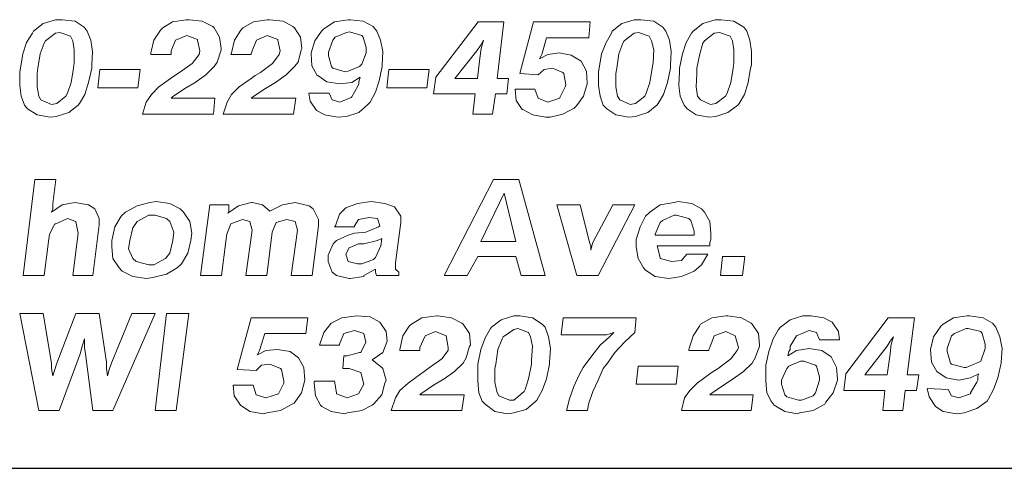
# Model space of a CAD drawing. Units: inches. Extents: x 3.8 to 14.3, y 7.8 to 15.8.
# Drawn here: x 9 to 9.9, y 7.8 to 8.3 of the extents above; entities that cross this region are included whole.
import ezdxf

# ---------------------------------------------------------------- set-up
doc = ezdxf.new("R2010")
doc.units = ezdxf.units.IN
doc.header["$MEASUREMENT"] = 0
doc.layers.add('Title Block', color=7, linetype='Continuous')

msp = doc.modelspace()

# ---------------------------------------------------------------- linework, layer by layer
at = {"color": 7, "lineweight": 0}
for p, q in [((9.05774, 8.26013), (9.04646, 8.2566)), ((9.06408, 8.26013), (9.05774, 8.26013)), ((9.07607, 8.25872), (9.06408, 8.26013)), ((9.08453, 8.25308), (9.07607, 8.25872)), ((9.167, 8.25801), (9.15784, 8.25238)), ((9.17969, 8.26013), (9.167, 8.25801)), ((9.18251, 8.26013), (9.17969, 8.26013)), ((9.19449, 8.25872), (9.18251, 8.26013)), ((9.20436, 8.25379), (9.19449, 8.25872)), ((9.24242, 8.25801), (9.23255, 8.25238)), ((9.25511, 8.26013), (9.24242, 8.25801)), ((9.25723, 8.26013), (9.25511, 8.26013)), ((9.26991, 8.25872), (9.25723, 8.26013)), ((9.27908, 8.25379), (9.26991, 8.25872)), ((9.31785, 8.25801), (9.30798, 8.25167)), ((9.33053, 8.26013), (9.31785, 8.25801)), ((9.33265, 8.26013), (9.33053, 8.26013)), ((9.34463, 8.25872), (9.33265, 8.26013)), ((9.3538, 8.25379), (9.34463, 8.25872)), ((9.45178, 8.25801), (9.4123, 8.20656)), ((9.47574, 8.25801), (9.45178, 8.25801)), ((9.4694, 8.20515), (9.47574, 8.25801)), ((9.50323, 8.25801), (9.49054, 8.21008)), ((9.5561, 8.25801), (9.50323, 8.25801)), ((9.55469, 8.24321), (9.5561, 8.25801)), ((9.59698, 8.26013), (9.58571, 8.2566)), ((9.60333, 8.26013), (9.59698, 8.26013)), ((9.61531, 8.25872), (9.60333, 8.26013)), ((9.62377, 8.25308), (9.61531, 8.25872)), ((9.67241, 8.26013), (9.66113, 8.2566)), ((9.67805, 8.26013), (9.67241, 8.26013)), ((9.69003, 8.25872), (9.67805, 8.26013)), ((9.69919, 8.25308), (9.69003, 8.25872)), ((9.0373, 8.24956), (9.03659, 8.24744)), ((9.04646, 8.2566), (9.0373, 8.24956)), ((9.06197, 8.24815), (9.05774, 8.24744)), ((9.07184, 8.24462), (9.06197, 8.24815)), ((9.08735, 8.24956), (9.08453, 8.25308)), ((9.09087, 8.2411), (9.08735, 8.24956)), ((9.15572, 8.25026), (9.14938, 8.2411)), ((9.15784, 8.25238), (9.15572, 8.25026)), ((9.20577, 8.25238), (9.20436, 8.25379)), ((9.2107, 8.24392), (9.20577, 8.25238)), ((9.23044, 8.25026), (9.2248, 8.2411)), ((9.23255, 8.25238), (9.23044, 8.25026)), ((9.28049, 8.25238), (9.27908, 8.25379)), ((9.28613, 8.24392), (9.28049, 8.25238)), ((9.30586, 8.24956), (9.29952, 8.24039)), ((9.30798, 8.25167), (9.30586, 8.24956)), ((9.32912, 8.24815), (9.31855, 8.24392)), ((9.33194, 8.24885), (9.32912, 8.24815)), ((9.34322, 8.24533), (9.33194, 8.24885)), ((9.35732, 8.24956), (9.3538, 8.25379)), ((9.36084, 8.2411), (9.35732, 8.24956)), ((9.57654, 8.24956), (9.57584, 8.24744)), ((9.58571, 8.2566), (9.57654, 8.24956)), ((9.60121, 8.24815), (9.59698, 8.24744)), ((9.61108, 8.24462), (9.60121, 8.24815)), ((9.62659, 8.24956), (9.62377, 8.25308)), ((9.63011, 8.2411), (9.62659, 8.24956)), ((9.65197, 8.24956), (9.65056, 8.24744)), ((9.66113, 8.2566), (9.65197, 8.24956)), ((9.67664, 8.24815), (9.6717, 8.24744)), ((9.68651, 8.24462), (9.67664, 8.24815)), ((9.70201, 8.24956), (9.69919, 8.25308)), ((9.70483, 8.2411), (9.70201, 8.24956)), ((9.03095, 8.23898), (9.02743, 8.22841)), ((9.03659, 8.24744), (9.03095, 8.23898)), ((9.04858, 8.24039), (9.04717, 8.23828)), ((9.05774, 8.24744), (9.04858, 8.24039)), ((9.07395, 8.24039), (9.07184, 8.24462)), ((9.07536, 8.23193), (9.07395, 8.24039)), ((9.09228, 8.23052), (9.09087, 8.2411)), ((9.14938, 8.2411), (9.14656, 8.22911)), ((9.16559, 8.23123), (9.16982, 8.2411)), ((9.16982, 8.2411), (9.18039, 8.24533)), ((9.18039, 8.24533), (9.19026, 8.2418)), ((9.19026, 8.2418), (9.19026, 8.2411)), ((9.19026, 8.2411), (9.19238, 8.23123)), ((9.21211, 8.23334), (9.2107, 8.24392)), ((9.2248, 8.2411), (9.22198, 8.22911)), ((9.24101, 8.23123), (9.24524, 8.2411)), ((9.24524, 8.2411), (9.25511, 8.24533)), ((9.25511, 8.24533), (9.26498, 8.2418)), ((9.26498, 8.2418), (9.26498, 8.2411)), ((9.26498, 8.2411), (9.26709, 8.23123)), ((9.28754, 8.23334), (9.28613, 8.24392)), ((9.29952, 8.24039), (9.29599, 8.22911)), ((9.31644, 8.2411), (9.31221, 8.22982)), ((9.31855, 8.24392), (9.31644, 8.2411)), ((9.34463, 8.24392), (9.34322, 8.24533)), ((9.34745, 8.23405), (9.34463, 8.24392)), ((9.36296, 8.23052), (9.36084, 8.2411)), ((9.45389, 8.23616), (9.45671, 8.2411)), ((9.45671, 8.2411), (9.4546, 8.23334)), ((9.51099, 8.2277), (9.51522, 8.24321)), ((9.51522, 8.24321), (9.55469, 8.24321)), ((9.5709, 8.23898), (9.56667, 8.22841)), ((9.57584, 8.24744), (9.5709, 8.23898)), ((9.58782, 8.24039), (9.58641, 8.23828)), ((9.59698, 8.24744), (9.58782, 8.24039)), ((9.6132, 8.24039), (9.61108, 8.24462)), ((9.61531, 8.23193), (9.6132, 8.24039)), ((9.63152, 8.23052), (9.63011, 8.2411)), ((9.64562, 8.23898), (9.6421, 8.22841)), ((9.65056, 8.24744), (9.64562, 8.23898)), ((9.66254, 8.24039), (9.66113, 8.23828)), ((9.6717, 8.24744), (9.66254, 8.24039)), ((9.68862, 8.24039), (9.68651, 8.24462)), ((9.69003, 8.23193), (9.68862, 8.24039)), ((9.70624, 8.23052), (9.70483, 8.2411)), ((9.04717, 8.23828), (9.04364, 8.22841)), ((9.07536, 8.21995), (9.07536, 8.23193)), ((9.09158, 8.21784), (9.09228, 8.23052)), ((9.16559, 8.22841), (9.16559, 8.23123)), ((9.19238, 8.23123), (9.19167, 8.2277)), ((9.20859, 8.22066), (9.21211, 8.23193)), ((9.21211, 8.23193), (9.21211, 8.23334)), ((9.24031, 8.22841), (9.24101, 8.23123)), ((9.26709, 8.23123), (9.26639, 8.2277)), ((9.28401, 8.22066), (9.28683, 8.23193)), ((9.28683, 8.23193), (9.28754, 8.23334)), ((9.31221, 8.22982), (9.31221, 8.22629)), ((9.34745, 8.22911), (9.34745, 8.23405)), ((9.36225, 8.21784), (9.36296, 8.23052)), ((9.42992, 8.20515), (9.45037, 8.23123)), ((9.45037, 8.23123), (9.45389, 8.23616)), ((9.4546, 8.23334), (9.45319, 8.22418)), ((9.58641, 8.23828), (9.58289, 8.22841)), ((9.61461, 8.21995), (9.61531, 8.23193)), ((9.63082, 8.21784), (9.63152, 8.23052)), ((9.66113, 8.23828), (9.65831, 8.22841)), ((9.69003, 8.21995), (9.69003, 8.23193)), ((9.70624, 8.21784), (9.70624, 8.23052)), ((9.02743, 8.22841), (9.02532, 8.21502)), ((9.04364, 8.22841), (9.04153, 8.21502)), ((9.14656, 8.22911), (9.14656, 8.2277)), ((9.14656, 8.2277), (9.16559, 8.2277)), ((9.16559, 8.2277), (9.16559, 8.22841)), ((9.19167, 8.2277), (9.18533, 8.21925)), ((9.20577, 8.21643), (9.20859, 8.22066)), ((9.22198, 8.22911), (9.22128, 8.2277)), ((9.22128, 8.2277), (9.24031, 8.2277)), ((9.24031, 8.2277), (9.24031, 8.22841)), ((9.26639, 8.2277), (9.26005, 8.21925)), ((9.28049, 8.21643), (9.28401, 8.22066)), ((9.29599, 8.22911), (9.29599, 8.22841)), ((9.29599, 8.22841), (9.2967, 8.21713)), ((9.31221, 8.22629), (9.31503, 8.21643)), ((9.34322, 8.21854), (9.34745, 8.22911)), ((9.45319, 8.22418), (9.45107, 8.20515)), ((9.51663, 8.2277), (9.50887, 8.22347)), ((9.50887, 8.22347), (9.51028, 8.22629)), ((9.51028, 8.22629), (9.51099, 8.2277)), ((9.5272, 8.22911), (9.51663, 8.2277)), ((9.53848, 8.227), (9.5272, 8.22911)), ((9.54764, 8.22136), (9.53848, 8.227)), ((9.55258, 8.2122), (9.54764, 8.22136)), ((9.56667, 8.22841), (9.56456, 8.21502)), ((9.58289, 8.22841), (9.58077, 8.21502)), ((9.6421, 8.22841), (9.63928, 8.21502)), ((9.65831, 8.22841), (9.65549, 8.21502)), ((9.02532, 8.21502), (9.02461, 8.21149)), ((9.02461, 8.21149), (9.02461, 8.1988)), ((9.04153, 8.21502), (9.04082, 8.21008)), ((9.07254, 8.20162), (9.07466, 8.21502)), ((9.07466, 8.21502), (9.07536, 8.21995)), ((9.08876, 8.20162), (9.09158, 8.21502)), ((9.09158, 8.21502), (9.09158, 8.21784)), ((9.09933, 8.21361), (9.09721, 8.19669)), ((9.13669, 8.21361), (9.09933, 8.21361)), ((9.13457, 8.19669), (9.13669, 8.21361)), ((9.18533, 8.21925), (9.17334, 8.21079)), ((9.19801, 8.20867), (9.20577, 8.21643)), ((9.26005, 8.21925), (9.24877, 8.21079)), ((9.27273, 8.20867), (9.28049, 8.21643)), ((9.2967, 8.21713), (9.30163, 8.20797)), ((9.31503, 8.21643), (9.31644, 8.21502)), ((9.31644, 8.21502), (9.32771, 8.21149)), ((9.32771, 8.21149), (9.33053, 8.2122)), ((9.33053, 8.2122), (9.34111, 8.21643)), ((9.34111, 8.21643), (9.34322, 8.21854)), ((9.35943, 8.20303), (9.36225, 8.21643)), ((9.36225, 8.21643), (9.36225, 8.21784)), ((9.3686, 8.21361), (9.36648, 8.19669)), ((9.40596, 8.21361), (9.3686, 8.21361)), ((9.40384, 8.19669), (9.40596, 8.21361)), ((9.50746, 8.20867), (9.5131, 8.21361)), ((9.5131, 8.21361), (9.52086, 8.21502)), ((9.52086, 8.21502), (9.52086, 8.21502)), ((9.52086, 8.21502), (9.53072, 8.21079)), ((9.55328, 8.20092), (9.55258, 8.2122)), ((9.56456, 8.21502), (9.56385, 8.21149)), ((9.56385, 8.21149), (9.56385, 8.1988)), ((9.58077, 8.21502), (9.58007, 8.21008)), ((9.61179, 8.20162), (9.6139, 8.21502)), ((9.6139, 8.21502), (9.61461, 8.21995)), ((9.628, 8.20162), (9.63082, 8.21502)), ((9.63082, 8.21502), (9.63082, 8.21784)), ((9.63928, 8.21149), (9.63857, 8.1988)), ((9.63928, 8.21502), (9.63928, 8.21149)), ((9.65549, 8.21502), (9.65549, 8.21008)), ((9.68721, 8.20162), (9.68932, 8.21502)), ((9.68932, 8.21502), (9.69003, 8.21995)), ((9.70342, 8.20162), (9.70554, 8.21502)), ((9.70554, 8.21502), (9.70624, 8.21784)), ((9.04082, 8.21008), (9.04082, 8.19739)), ((9.16488, 8.20515), (9.15431, 8.19739)), ((9.16911, 8.20797), (9.16488, 8.20515)), ((9.17334, 8.21079), (9.16911, 8.20797)), ((9.18815, 8.20162), (9.19801, 8.20867)), ((9.24031, 8.20515), (9.22903, 8.19739)), ((9.24383, 8.20797), (9.24031, 8.20515)), ((9.24877, 8.21079), (9.24383, 8.20797)), ((9.26286, 8.20162), (9.27273, 8.20867)), ((9.30163, 8.20797), (9.30234, 8.20797)), ((9.30234, 8.20797), (9.3108, 8.20233)), ((9.3108, 8.20233), (9.32278, 8.20021)), ((9.33406, 8.20162), (9.34181, 8.20656)), ((9.34111, 8.20444), (9.3404, 8.20233)), ((9.3404, 8.20233), (9.3404, 8.20021)), ((9.34181, 8.20656), (9.34111, 8.20444)), ((9.35591, 8.19246), (9.35943, 8.20303)), ((9.4123, 8.20656), (9.41019, 8.19105)), ((9.45107, 8.20515), (9.42992, 8.20515)), ((9.47997, 8.20515), (9.4694, 8.20515)), ((9.47856, 8.19105), (9.47997, 8.20515)), ((9.49054, 8.21008), (9.50746, 8.20867)), ((9.53072, 8.21079), (9.53143, 8.21008)), ((9.53143, 8.21008), (9.53354, 8.19951)), ((9.58007, 8.21008), (9.58007, 8.19739)), ((9.65549, 8.21008), (9.65479, 8.19739)), ((9.02461, 8.1988), (9.02602, 8.18894)), ((9.04082, 8.19739), (9.04223, 8.18894)), ((9.06902, 8.19175), (9.07254, 8.20162)), ((9.08523, 8.19034), (9.08876, 8.20162)), ((9.09721, 8.19669), (9.13457, 8.19669)), ((9.15431, 8.19739), (9.14726, 8.19034)), ((9.167, 8.18823), (9.17828, 8.19598)), ((9.17828, 8.19598), (9.18815, 8.20162)), ((9.22903, 8.19739), (9.22198, 8.19034)), ((9.24172, 8.18823), (9.2537, 8.19598)), ((9.2537, 8.19598), (9.26286, 8.20162)), ((9.32278, 8.20021), (9.33406, 8.20162)), ((9.3397, 8.1981), (9.33406, 8.18823)), ((9.3404, 8.20021), (9.3397, 8.1981)), ((9.36648, 8.19669), (9.40384, 8.19669)), ((9.50464, 8.19528), (9.48632, 8.19528)), ((9.48632, 8.19528), (9.48702, 8.18471)), ((9.50746, 8.18682), (9.50464, 8.19528)), ((9.53284, 8.19739), (9.5279, 8.18753)), ((9.53354, 8.19951), (9.53284, 8.19739)), ((9.54976, 8.18894), (9.55328, 8.20021)), ((9.55328, 8.20021), (9.55328, 8.20092)), ((9.56385, 8.1988), (9.56526, 8.18894)), ((9.58007, 8.19739), (9.58148, 8.18894)), ((9.60826, 8.19175), (9.61179, 8.20162)), ((9.62447, 8.19034), (9.628, 8.20162)), ((9.63857, 8.1988), (9.63998, 8.18894)), ((9.65479, 8.19739), (9.65619, 8.18894)), ((9.68369, 8.19175), (9.68721, 8.20162)), ((9.6999, 8.19034), (9.70342, 8.20162)), ((9.02602, 8.18894), (9.02884, 8.18048)), ((9.04223, 8.18894), (9.04435, 8.18541)), ((9.04435, 8.18541), (9.05422, 8.18118)), ((9.05915, 8.18189), (9.06761, 8.18894)), ((9.06761, 8.18894), (9.06902, 8.19175)), ((9.0803, 8.18189), (9.08523, 8.19034)), ((9.14726, 8.19034), (9.14233, 8.1833)), ((9.16559, 8.18682), (9.167, 8.18823)), ((9.20647, 8.18682), (9.16559, 8.18682)), ((9.20506, 8.17202), (9.20647, 8.18682)), ((9.22198, 8.19034), (9.21775, 8.1833)), ((9.24031, 8.18682), (9.24172, 8.18823)), ((9.2819, 8.18682), (9.24031, 8.18682)), ((9.27978, 8.17202), (9.2819, 8.18682)), ((9.29388, 8.19175), (9.29529, 8.184)), ((9.31291, 8.19175), (9.29388, 8.19175)), ((9.29529, 8.184), (9.30093, 8.17554)), ((9.31573, 8.18541), (9.31291, 8.19175)), ((9.32278, 8.1833), (9.31573, 8.18541)), ((9.33335, 8.18753), (9.32278, 8.1833)), ((9.33406, 8.18823), (9.33335, 8.18753)), ((9.35098, 8.1833), (9.35591, 8.19246)), ((9.41019, 8.19105), (9.44896, 8.19105)), ((9.44896, 8.19105), (9.44684, 8.17202)), ((9.46517, 8.17202), (9.46799, 8.19105)), ((9.46799, 8.19105), (9.47856, 8.19105)), ((9.48702, 8.18471), (9.49266, 8.17625)), ((9.51663, 8.1833), (9.50746, 8.18682)), ((9.5279, 8.18682), (9.51663, 8.1833)), ((9.5279, 8.18753), (9.5279, 8.18682)), ((9.54341, 8.17977), (9.54976, 8.18894)), ((9.56526, 8.18894), (9.56808, 8.18048)), ((9.58148, 8.18894), (9.58359, 8.18541)), ((9.58359, 8.18541), (9.59346, 8.18118)), ((9.59839, 8.18189), (9.60685, 8.18894)), ((9.60685, 8.18894), (9.60826, 8.19175)), ((9.61954, 8.18189), (9.62447, 8.19034)), ((9.63998, 8.18894), (9.64351, 8.18048)), ((9.65619, 8.18894), (9.65901, 8.18541)), ((9.65901, 8.18541), (9.66818, 8.18118)), ((9.67311, 8.18189), (9.68228, 8.18894)), ((9.68228, 8.18894), (9.68369, 8.19175)), ((9.69496, 8.18189), (9.6999, 8.19034)), ((9.02884, 8.18048), (9.03166, 8.17695)), ((9.03166, 8.17695), (9.04082, 8.17131)), ((9.05422, 8.18118), (9.05915, 8.18189)), ((9.07043, 8.17343), (9.07889, 8.18048)), ((9.07889, 8.18048), (9.0803, 8.18189)), ((9.14233, 8.1833), (9.1388, 8.17202)), ((9.21775, 8.1833), (9.21423, 8.17202)), ((9.30093, 8.17554), (9.30868, 8.17131)), ((9.3404, 8.17343), (9.34886, 8.18118)), ((9.34886, 8.18118), (9.35098, 8.1833)), ((9.49266, 8.17625), (9.49336, 8.17625)), ((9.49336, 8.17625), (9.50253, 8.17131)), ((9.53072, 8.17202), (9.5413, 8.17766)), ((9.5413, 8.17766), (9.54341, 8.17977)), ((9.56808, 8.18048), (9.57161, 8.17695)), ((9.57161, 8.17695), (9.58007, 8.17131)), ((9.59346, 8.18118), (9.59839, 8.18189)), ((9.60967, 8.17343), (9.61813, 8.18048)), ((9.61813, 8.18048), (9.61954, 8.18189)), ((9.64351, 8.18048), (9.64633, 8.17695)), ((9.64633, 8.17695), (9.65479, 8.17131)), ((9.66818, 8.18118), (9.67311, 8.18189)), ((9.68439, 8.17343), (9.69355, 8.18048)), ((9.69355, 8.18048), (9.69496, 8.18189)), ((9.04082, 8.17131), (9.05281, 8.1692)), ((9.05281, 8.1692), (9.05845, 8.1699)), ((9.05845, 8.1699), (9.07043, 8.17343)), ((9.1388, 8.17202), (9.20506, 8.17202)), ((9.21423, 8.17202), (9.27978, 8.17202)), ((9.30868, 8.17131), (9.32067, 8.1692)), ((9.32067, 8.1692), (9.32912, 8.1699)), ((9.32912, 8.1699), (9.3404, 8.17343)), ((9.44684, 8.17202), (9.46517, 8.17202)), ((9.50253, 8.17131), (9.51451, 8.1692)), ((9.51451, 8.1692), (9.51874, 8.1692)), ((9.51874, 8.1692), (9.53072, 8.17202)), ((9.58007, 8.17131), (9.59205, 8.1692)), ((9.59205, 8.1692), (9.59839, 8.1699)), ((9.59839, 8.1699), (9.60967, 8.17343)), ((9.65479, 8.17131), (9.66677, 8.1692)), ((9.66677, 8.1692), (9.67311, 8.1699)), ((9.67311, 8.1699), (9.68439, 8.17343)), ((9.03855, 8.11119), (9.02774, 8.02175)), ((9.05821, 8.11119), (9.03855, 8.11119)), ((9.05526, 8.08859), (9.05821, 8.11119)), ((9.46611, 8.11119), (9.41992, 8.02175)), ((9.4897, 8.11119), (9.46611, 8.11119)), ((9.51427, 8.02175), (9.4897, 8.11119)), ((9.47594, 8.09842), (9.45432, 8.0532)), ((9.48675, 8.0532), (9.47594, 8.09842)), ((9.06411, 8.0876), (9.05428, 8.08072)), ((9.05428, 8.08072), (9.05526, 8.08367)), ((9.05526, 8.08367), (9.05526, 8.08859)), ((9.0759, 8.08957), (9.06411, 8.0876)), ((9.08868, 8.0876), (9.0759, 8.08957)), ((9.09458, 8.08367), (9.08868, 8.0876)), ((9.09851, 8.07483), (9.09458, 8.08367)), ((9.13389, 8.08662), (9.12308, 8.08072)), ((9.14569, 8.08957), (9.13389, 8.08662)), ((9.15159, 8.09055), (9.14569, 8.08957)), ((9.16436, 8.08859), (9.15159, 8.09055)), ((9.17419, 8.08367), (9.16436, 8.08859)), ((9.17714, 8.08072), (9.17419, 8.08367)), ((9.20171, 8.0876), (9.19287, 8.02175)), ((9.2194, 8.0876), (9.20171, 8.0876)), ((9.22825, 8.08662), (9.21842, 8.07974)), ((9.2194, 8.08367), (9.2194, 8.0876)), ((9.2194, 8.08171), (9.2194, 8.08367)), ((9.24005, 8.08957), (9.22825, 8.08662)), ((9.24103, 8.08957), (9.24005, 8.08957)), ((9.25086, 8.0876), (9.24103, 8.08957)), ((9.25774, 8.08171), (9.25086, 8.0876)), ((9.26953, 8.0876), (9.25774, 8.08171)), ((9.28133, 8.08957), (9.26953, 8.0876)), ((9.2941, 8.08662), (9.28133, 8.08957)), ((9.29804, 8.08367), (9.2941, 8.08662)), ((9.30295, 8.07384), (9.29804, 8.08367)), ((9.32851, 8.08466), (9.32261, 8.07876)), ((9.33932, 8.08859), (9.32851, 8.08466)), ((9.3521, 8.09055), (9.33932, 8.08859)), ((9.36487, 8.08859), (9.3521, 8.09055)), ((9.37372, 8.08564), (9.36487, 8.08859)), ((9.37962, 8.07679), (9.37372, 8.08564)), ((9.54671, 8.0876), (9.52509, 8.0876)), ((9.52509, 8.0876), (9.54376, 8.02175)), ((9.55555, 8.05222), (9.54671, 8.0876)), ((9.57718, 8.0876), (9.5585, 8.05222)), ((9.56342, 8.02175), (9.59782, 8.0876)), ((9.59782, 8.0876), (9.57718, 8.0876)), ((9.62141, 8.0876), (9.61158, 8.08072)), ((9.63419, 8.08957), (9.62141, 8.0876)), ((9.63812, 8.09055), (9.63419, 8.08957)), ((9.6509, 8.08859), (9.63812, 8.09055)), ((9.65974, 8.08367), (9.6509, 8.08859)), ((9.66269, 8.08072), (9.65974, 8.08367)), ((9.05821, 8.06991), (9.06902, 8.07483)), ((9.06902, 8.07483), (9.07689, 8.07188)), ((9.09851, 8.06893), (9.09851, 8.07483)), ((9.11915, 8.07679), (9.11325, 8.06696)), ((9.12308, 8.08072), (9.11915, 8.07679)), ((9.1447, 8.07778), (9.13389, 8.07188)), ((9.1506, 8.07778), (9.1447, 8.07778)), ((9.16141, 8.07483), (9.1506, 8.07778)), ((9.16436, 8.07188), (9.16141, 8.07483)), ((9.18304, 8.07188), (9.17714, 8.08072)), ((9.21842, 8.07974), (9.2194, 8.08171)), ((9.22137, 8.06991), (9.23218, 8.07384)), ((9.23218, 8.07384), (9.23906, 8.07188)), ((9.26364, 8.0709), (9.27346, 8.07384)), ((9.27346, 8.07384), (9.28133, 8.07188)), ((9.30295, 8.06795), (9.30295, 8.07384)), ((9.32261, 8.07876), (9.31868, 8.06795)), ((9.33637, 8.06795), (9.3403, 8.07384)), ((9.3403, 8.07384), (9.35013, 8.07581)), ((9.35013, 8.07581), (9.35799, 8.07483)), ((9.35799, 8.07483), (9.35996, 8.06795)), ((9.37962, 8.0709), (9.37962, 8.07679)), ((9.60765, 8.07679), (9.60273, 8.06696)), ((9.61158, 8.08072), (9.60765, 8.07679)), ((9.63419, 8.07778), (9.62337, 8.07286)), ((9.63615, 8.07778), (9.63419, 8.07778)), ((9.64795, 8.07483), (9.63615, 8.07778)), ((9.64991, 8.07286), (9.64795, 8.07483)), ((9.6676, 8.07188), (9.66269, 8.08072)), ((9.05231, 8.06008), (9.05723, 8.06991)), ((9.05723, 8.06991), (9.05821, 8.06991)), ((9.07689, 8.07188), (9.07885, 8.06107)), ((9.09261, 8.02175), (9.09851, 8.06893)), ((9.11325, 8.06696), (9.1103, 8.05419)), ((9.12996, 8.06598), (9.12701, 8.05419)), ((9.13389, 8.07188), (9.12996, 8.06598)), ((9.16829, 8.06205), (9.16436, 8.07188)), ((9.185, 8.06107), (9.18304, 8.07188)), ((9.21744, 8.06008), (9.22137, 8.06991)), ((9.23906, 8.07188), (9.24103, 8.06401)), ((9.2597, 8.06205), (9.26364, 8.0709)), ((9.28133, 8.07188), (9.28329, 8.06401)), ((9.29705, 8.02175), (9.30295, 8.06795)), ((9.31868, 8.06795), (9.31769, 8.06696)), ((9.31769, 8.06696), (9.33637, 8.06696)), ((9.33637, 8.06696), (9.33637, 8.06795)), ((9.35898, 8.06696), (9.34718, 8.06205)), ((9.35996, 8.06795), (9.35898, 8.06696)), ((9.3747, 8.03355), (9.37962, 8.0709)), ((9.60273, 8.06696), (9.5988, 8.05517)), ((9.62141, 8.0709), (9.61649, 8.06008)), ((9.62337, 8.07286), (9.62141, 8.0709)), ((9.65286, 8.06303), (9.64991, 8.07286)), ((9.66859, 8.06107), (9.6676, 8.07188)), ((9.05133, 8.0532), (9.05231, 8.06008)), ((9.07885, 8.06107), (9.07394, 8.02175)), ((9.16731, 8.05419), (9.16829, 8.06205)), ((9.18402, 8.05419), (9.185, 8.06107)), ((9.21646, 8.0532), (9.21744, 8.06008)), ((9.24103, 8.06401), (9.23513, 8.02175)), ((9.25479, 8.02175), (9.2597, 8.06205)), ((9.28329, 8.06401), (9.2774, 8.02175)), ((9.33047, 8.0591), (9.31966, 8.05419)), ((9.33637, 8.06107), (9.33047, 8.0591)), ((9.34718, 8.06205), (9.33637, 8.06107)), ((9.36192, 8.05615), (9.35799, 8.05419)), ((9.36094, 8.04927), (9.36192, 8.05615)), ((9.5988, 8.05517), (9.5988, 8.04829)), ((9.61649, 8.06008), (9.61649, 8.0591)), ((9.61649, 8.0591), (9.65188, 8.0591)), ((9.65188, 8.0591), (9.65286, 8.0591)), ((9.65286, 8.0591), (9.65286, 8.06303)), ((9.6676, 8.05222), (9.66859, 8.05517)), ((9.66859, 8.05517), (9.66859, 8.06107)), ((9.0474, 8.02175), (9.05133, 8.0532)), ((9.1103, 8.05419), (9.1103, 8.04829)), ((9.1103, 8.04829), (9.11129, 8.03748)), ((9.12701, 8.05419), (9.12603, 8.04632)), ((9.12603, 8.04632), (9.12996, 8.03748)), ((9.16436, 8.04239), (9.16731, 8.05419)), ((9.18107, 8.04239), (9.18402, 8.05419)), ((9.21252, 8.02175), (9.21646, 8.0532)), ((9.31671, 8.05124), (9.3118, 8.04043)), ((9.31966, 8.05419), (9.31671, 8.05124)), ((9.33145, 8.04731), (9.32851, 8.04141)), ((9.3403, 8.05124), (9.33145, 8.04731)), ((9.34522, 8.05124), (9.3403, 8.05124)), ((9.35799, 8.05419), (9.34522, 8.05124)), ((9.35603, 8.03846), (9.36094, 8.04927)), ((9.45432, 8.0532), (9.48675, 8.0532)), ((9.55654, 8.04927), (9.55555, 8.05222)), ((9.55752, 8.04927), (9.55654, 8.04534)), ((9.55654, 8.04534), (9.55654, 8.04927)), ((9.5585, 8.05222), (9.55752, 8.04927)), ((9.5988, 8.04829), (9.60077, 8.03748)), ((9.62141, 8.03846), (9.61846, 8.04927)), ((9.61846, 8.04927), (9.6676, 8.04927)), ((9.6676, 8.04927), (9.6676, 8.05222)), ((9.11129, 8.03748), (9.11718, 8.02863)), ((9.12996, 8.03748), (9.13291, 8.03453)), ((9.14962, 8.03158), (9.16043, 8.03748)), ((9.16043, 8.03748), (9.16436, 8.04239)), ((9.17517, 8.03256), (9.18107, 8.04239)), ((9.3118, 8.04043), (9.3118, 8.03453)), ((9.32851, 8.04141), (9.33047, 8.03453)), ((9.35406, 8.03649), (9.35603, 8.03846)), ((9.44154, 8.02175), (9.45137, 8.03944)), ((9.45137, 8.03944), (9.48675, 8.03944)), ((9.48675, 8.03944), (9.49167, 8.02175)), ((9.60077, 8.03748), (9.60568, 8.02863)), ((9.62141, 8.03748), (9.62141, 8.03846)), ((9.63222, 8.03453), (9.62141, 8.03748)), ((9.64598, 8.04141), (9.64107, 8.03551)), ((9.66564, 8.04141), (9.64598, 8.04141)), ((9.65974, 8.03158), (9.66564, 8.04141)), ((9.6794, 8.03944), (9.67743, 8.02175)), ((9.70004, 8.03944), (9.6794, 8.03944)), ((9.69807, 8.02175), (9.70004, 8.03944)), ((9.11718, 8.02863), (9.12013, 8.02568)), ((9.13291, 8.03453), (9.1447, 8.03158)), ((9.1447, 8.03158), (9.14962, 8.03158)), ((9.16141, 8.02273), (9.17124, 8.02863)), ((9.17124, 8.02863), (9.17517, 8.03256)), ((9.3118, 8.03453), (9.31573, 8.0247)), ((9.33047, 8.03453), (9.33932, 8.03256)), ((9.33932, 8.03256), (9.34325, 8.03256)), ((9.34325, 8.03256), (9.35406, 8.03649)), ((9.34522, 8.02175), (9.35603, 8.02765)), ((9.35603, 8.02765), (9.35603, 8.02666)), ((9.3747, 8.02765), (9.3747, 8.03355)), ((9.37765, 8.0247), (9.3747, 8.02765)), ((9.60568, 8.02863), (9.60765, 8.02666)), ((9.64107, 8.03551), (9.63222, 8.03453)), ((9.65286, 8.02568), (9.65974, 8.03158)), ((9.02774, 8.02175), (9.0474, 8.02175)), ((9.07394, 8.02175), (9.09261, 8.02175)), ((9.12013, 8.02568), (9.12996, 8.02077)), ((9.12996, 8.02077), (9.14274, 8.0188)), ((9.14274, 8.0188), (9.14864, 8.01978)), ((9.14864, 8.01978), (9.16141, 8.02273)), ((9.19287, 8.02175), (9.21252, 8.02175)), ((9.23513, 8.02175), (9.25479, 8.02175)), ((9.2774, 8.02175), (9.29705, 8.02175)), ((9.31573, 8.0247), (9.31966, 8.02175)), ((9.31966, 8.02175), (9.33145, 8.0188)), ((9.33145, 8.0188), (9.33244, 8.0188)), ((9.33244, 8.0188), (9.34522, 8.02077)), ((9.34522, 8.02077), (9.34522, 8.02175)), ((9.35603, 8.02666), (9.35603, 8.0247)), ((9.35603, 8.0247), (9.35701, 8.02175)), ((9.35701, 8.02175), (9.37765, 8.02175)), ((9.37765, 8.02175), (9.37765, 8.0247)), ((9.41992, 8.02175), (9.44154, 8.02175)), ((9.49167, 8.02175), (9.51427, 8.02175)), ((9.54376, 8.02175), (9.56342, 8.02175)), ((9.60765, 8.02666), (9.61649, 8.02077)), ((9.61649, 8.02077), (9.62927, 8.0188)), ((9.62927, 8.0188), (9.64107, 8.02077)), ((9.64107, 8.02077), (9.65286, 8.02568)), ((9.67743, 8.02175), (9.69807, 8.02175)), ((9.04642, 7.98606), (9.02479, 7.98606)), ((9.02479, 7.98606), (9.04248, 7.89564)), ((9.05428, 7.93987), (9.04642, 7.98606)), ((9.07689, 7.98606), (9.05919, 7.93987)), ((9.09851, 7.98606), (9.07689, 7.98606)), ((9.10539, 7.94085), (9.09851, 7.98606)), ((9.12898, 7.98606), (9.1103, 7.94085)), ((9.11129, 7.89564), (9.1506, 7.98606)), ((9.1506, 7.98606), (9.12898, 7.98606)), ((9.16141, 7.98606), (9.1506, 7.89564)), ((9.18205, 7.98606), (9.16141, 7.98606)), ((9.17026, 7.89564), (9.18205, 7.98606)), ((9.24005, 7.98213), (9.22727, 7.93397)), ((9.29312, 7.98213), (9.24005, 7.98213)), ((9.29116, 7.96739), (9.29312, 7.98213)), ((9.32457, 7.98213), (9.31475, 7.97722)), ((9.33834, 7.9841), (9.32457, 7.98213)), ((9.35111, 7.98311), (9.33834, 7.9841)), ((9.35996, 7.9782), (9.35111, 7.98311)), ((9.39927, 7.98213), (9.38945, 7.97623)), ((9.41304, 7.9841), (9.39927, 7.98213)), ((9.41402, 7.9841), (9.41304, 7.9841)), ((9.4268, 7.98213), (9.41402, 7.9841)), ((9.43662, 7.97722), (9.4268, 7.98213)), ((9.48479, 7.9841), (9.47299, 7.98017)), ((9.49068, 7.9841), (9.48479, 7.9841)), ((9.50248, 7.98213), (9.49068, 7.9841)), ((9.51132, 7.97623), (9.50248, 7.98213)), ((9.53098, 7.98213), (9.52902, 7.96641)), ((9.5988, 7.98213), (9.53098, 7.98213)), ((9.59782, 7.96837), (9.5988, 7.98213)), ((9.66957, 7.98213), (9.65876, 7.97623)), ((9.68235, 7.9841), (9.66957, 7.98213)), ((9.68431, 7.9841), (9.68235, 7.9841)), ((9.69709, 7.98213), (9.68431, 7.9841)), ((9.70594, 7.97722), (9.69709, 7.98213)), ((9.7541, 7.9841), (9.7423, 7.98017)), ((9.76196, 7.9841), (9.7541, 7.9841)), ((9.77376, 7.98213), (9.76196, 7.9841)), ((9.78162, 7.9782), (9.77376, 7.98213)), ((9.83371, 7.98213), (9.7944, 7.93004)), ((9.85829, 7.98213), (9.83371, 7.98213)), ((9.85141, 7.92906), (9.85829, 7.98213)), ((9.89465, 7.98213), (9.88482, 7.97623)), ((9.90743, 7.9841), (9.89465, 7.98213)), ((9.9094, 7.9841), (9.90743, 7.9841)), ((9.92217, 7.98213), (9.9094, 7.9841)), ((9.93102, 7.97722), (9.92217, 7.98213)), ((9.31475, 7.97722), (9.30787, 7.96837)), ((9.31475, 7.97722), (9.31475, 7.97722)), ((9.36586, 7.96935), (9.35996, 7.9782)), ((9.38748, 7.97427), (9.38158, 7.96542)), ((9.38945, 7.97623), (9.38748, 7.97427)), ((9.43761, 7.97623), (9.43662, 7.97722)), ((9.4435, 7.96739), (9.43761, 7.97623)), ((9.46415, 7.97329), (9.46316, 7.9723)), ((9.47299, 7.98017), (9.46415, 7.97329)), ((9.51427, 7.97329), (9.51132, 7.97623)), ((9.51722, 7.96444), (9.51427, 7.97329)), ((9.65778, 7.97427), (9.65188, 7.96542)), ((9.65876, 7.97623), (9.65778, 7.97427)), ((9.70692, 7.97623), (9.70594, 7.97722)), ((9.71282, 7.96739), (9.70692, 7.97623)), ((9.73346, 7.97329), (9.73149, 7.97132)), ((9.7423, 7.98017), (9.73346, 7.97329)), ((9.78752, 7.96935), (9.78162, 7.9782)), ((9.88286, 7.97427), (9.87598, 7.96444)), ((9.88482, 7.97623), (9.88286, 7.97427)), ((9.93397, 7.97329), (9.93102, 7.97722)), ((9.9379, 7.96444), (9.93397, 7.97329)), ((9.24791, 7.95166), (9.25282, 7.96739)), ((9.25282, 7.96739), (9.29116, 7.96739)), ((9.30787, 7.96837), (9.30393, 7.95658)), ((9.32261, 7.95756), (9.32654, 7.96739)), ((9.32654, 7.96739), (9.33637, 7.97034)), ((9.33637, 7.97034), (9.34522, 7.96739)), ((9.34522, 7.96739), (9.34718, 7.95953)), ((9.36684, 7.96051), (9.36586, 7.96935)), ((9.38158, 7.96542), (9.37863, 7.95264)), ((9.39731, 7.95461), (9.40222, 7.96542)), ((9.40222, 7.96542), (9.41205, 7.96935)), ((9.41205, 7.96935), (9.42188, 7.96542)), ((9.42188, 7.96542), (9.42385, 7.95461)), ((9.44449, 7.95658), (9.4435, 7.96739)), ((9.45825, 7.96346), (9.45432, 7.95264)), ((9.46316, 7.9723), (9.45825, 7.96346)), ((9.47496, 7.96444), (9.47397, 7.96247)), ((9.48479, 7.97132), (9.47496, 7.96444)), ((9.48872, 7.9723), (9.48479, 7.97132)), ((9.49855, 7.96837), (9.48872, 7.9723)), ((9.50051, 7.96444), (9.49855, 7.96837)), ((9.50248, 7.95559), (9.50051, 7.96444)), ((9.51919, 7.95363), (9.51722, 7.96444)), ((9.52902, 7.96641), (9.57128, 7.96641)), ((9.57423, 7.96444), (9.56538, 7.95658)), ((9.57128, 7.96641), (9.57521, 7.96739)), ((9.57816, 7.96837), (9.57423, 7.96444)), ((9.57521, 7.96739), (9.57816, 7.96837)), ((9.58799, 7.95953), (9.59782, 7.96837)), ((9.65188, 7.96542), (9.64795, 7.95264)), ((9.6676, 7.95461), (9.67154, 7.96542)), ((9.67154, 7.96542), (9.68235, 7.96935)), ((9.68235, 7.96935), (9.69119, 7.96542)), ((9.69119, 7.96542), (9.69414, 7.95461)), ((9.7138, 7.95658), (9.71282, 7.96739)), ((9.73149, 7.97132), (9.72658, 7.96247)), ((9.7423, 7.95559), (9.7482, 7.96542)), ((9.7482, 7.96542), (9.76, 7.97034)), ((9.7482, 7.96542), (9.7482, 7.96542)), ((9.76, 7.97034), (9.76688, 7.96837)), ((9.76688, 7.96837), (9.76983, 7.96149)), ((9.7885, 7.96149), (9.78752, 7.96935)), ((9.83568, 7.96051), (9.83863, 7.96444)), ((9.83863, 7.96444), (9.83666, 7.95756)), ((9.87598, 7.96444), (9.87303, 7.95264)), ((9.89269, 7.96542), (9.88876, 7.95363)), ((9.89564, 7.96739), (9.89269, 7.96542)), ((9.90645, 7.9723), (9.89564, 7.96739)), ((9.90841, 7.9723), (9.90645, 7.9723)), ((9.92021, 7.96935), (9.90841, 7.9723)), ((9.92119, 7.96739), (9.92021, 7.96935)), ((9.92414, 7.95756), (9.92119, 7.96739)), ((9.93987, 7.95363), (9.9379, 7.96444)), ((9.08082, 7.94871), (9.08278, 7.95559)), ((9.08278, 7.95559), (9.08475, 7.96247)), ((9.08475, 7.96247), (9.08475, 7.95461)), ((9.08475, 7.95461), (9.08573, 7.94871)), ((9.30393, 7.95658), (9.32261, 7.95658)), ((9.32261, 7.95658), (9.32261, 7.95756)), ((9.34718, 7.95953), (9.34227, 7.9497)), ((9.36291, 7.9497), (9.36684, 7.96051)), ((9.39731, 7.95264), (9.39731, 7.95461)), ((9.42385, 7.95461), (9.42385, 7.95166)), ((9.44056, 7.94478), (9.4435, 7.95559)), ((9.4435, 7.95559), (9.44449, 7.95658)), ((9.47397, 7.96247), (9.47004, 7.95264)), ((9.5015, 7.94282), (9.50248, 7.95559)), ((9.56538, 7.95658), (9.55752, 7.94675)), ((9.57914, 7.9497), (9.58799, 7.95953)), ((9.66662, 7.95264), (9.6676, 7.95461)), ((9.69414, 7.95461), (9.69316, 7.95166)), ((9.70987, 7.94478), (9.7138, 7.95559)), ((9.7138, 7.95559), (9.7138, 7.95658)), ((9.72658, 7.96247), (9.72265, 7.95068)), ((9.7423, 7.95264), (9.7423, 7.95559)), ((9.76983, 7.96149), (9.7885, 7.96149)), ((9.81209, 7.92906), (9.83273, 7.95559)), ((9.83273, 7.95559), (9.83568, 7.96051)), ((9.83666, 7.95756), (9.83568, 7.94871)), ((9.92414, 7.95363), (9.92414, 7.95756)), ((9.06116, 7.89564), (9.08082, 7.94871)), ((9.08573, 7.94871), (9.09261, 7.89564)), ((9.25381, 7.95166), (9.24594, 7.94773)), ((9.24594, 7.94773), (9.24693, 7.9497)), ((9.24693, 7.9497), (9.24791, 7.95166)), ((9.26462, 7.95264), (9.25381, 7.95166)), ((9.27641, 7.95068), (9.26462, 7.95264)), ((9.28428, 7.94478), (9.27641, 7.95068)), ((9.32654, 7.94675), (9.32556, 7.93495)), ((9.32949, 7.94675), (9.32654, 7.94675)), ((9.34128, 7.9497), (9.32949, 7.94675)), ((9.34227, 7.9497), (9.34128, 7.9497)), ((9.35308, 7.94282), (9.36291, 7.9497)), ((9.37863, 7.95264), (9.37863, 7.95166)), ((9.37863, 7.95166), (9.39731, 7.95166)), ((9.39731, 7.95166), (9.39731, 7.95264)), ((9.42385, 7.95166), (9.41795, 7.9438)), ((9.45432, 7.95264), (9.45137, 7.93888)), ((9.47004, 7.95264), (9.46808, 7.93888)), ((9.5182, 7.94085), (9.51919, 7.95363)), ((9.55752, 7.94675), (9.54966, 7.93594)), ((9.57226, 7.93987), (9.57914, 7.9497)), ((9.64795, 7.95264), (9.64795, 7.95166)), ((9.64795, 7.95166), (9.66662, 7.95166)), ((9.66662, 7.95166), (9.66662, 7.95264)), ((9.69316, 7.95166), (9.68726, 7.9438)), ((9.72265, 7.95068), (9.7197, 7.9379)), ((9.7482, 7.95166), (9.74034, 7.94675)), ((9.74034, 7.94675), (9.74132, 7.95068)), ((9.74132, 7.95068), (9.7423, 7.95264)), ((9.74132, 7.95068), (9.74132, 7.95068)), ((9.76, 7.95363), (9.7482, 7.95166)), ((9.77179, 7.95166), (9.76, 7.95363)), ((9.78064, 7.94576), (9.77179, 7.95166)), ((9.78555, 7.93594), (9.78064, 7.94576)), ((9.83568, 7.94871), (9.83273, 7.92906)), ((9.87303, 7.95264), (9.87303, 7.95264)), ((9.87303, 7.95264), (9.87401, 7.94085)), ((9.88876, 7.95363), (9.88876, 7.95068)), ((9.88876, 7.95068), (9.8917, 7.93987)), ((9.92021, 7.94183), (9.92414, 7.95363)), ((9.93888, 7.94085), (9.93987, 7.95363)), ((9.05428, 7.93495), (9.05428, 7.93987)), ((9.05919, 7.93987), (9.05723, 7.93397)), ((9.10539, 7.93495), (9.10539, 7.94085)), ((9.1103, 7.94085), (9.10834, 7.93495)), ((9.24496, 7.93299), (9.24987, 7.9379)), ((9.24987, 7.9379), (9.25774, 7.93888)), ((9.25774, 7.93888), (9.26757, 7.93495)), ((9.28919, 7.93594), (9.28428, 7.94478)), ((9.29017, 7.92414), (9.28919, 7.93594)), ((9.36192, 7.93594), (9.35308, 7.94282)), ((9.36291, 7.93495), (9.36192, 7.93594)), ((9.41795, 7.9438), (9.40517, 7.93495)), ((9.42974, 7.932), (9.43761, 7.93987)), ((9.43761, 7.93987), (9.44056, 7.94478)), ((9.45137, 7.93888), (9.45137, 7.93692)), ((9.45137, 7.93692), (9.45137, 7.92316)), ((9.46808, 7.93888), (9.46709, 7.93495)), ((9.49855, 7.92512), (9.5015, 7.93888)), ((9.5015, 7.93888), (9.5015, 7.94282)), ((9.51526, 7.92512), (9.5182, 7.93888)), ((9.5182, 7.93888), (9.5182, 7.94085)), ((9.54966, 7.93594), (9.54573, 7.92906)), ((9.56833, 7.93495), (9.57226, 7.93987)), ((9.60077, 7.93692), (9.5988, 7.92021)), ((9.63812, 7.93692), (9.60077, 7.93692)), ((9.63615, 7.92021), (9.63812, 7.93692)), ((9.68726, 7.9438), (9.67547, 7.93495)), ((9.69906, 7.932), (9.70692, 7.93987)), ((9.70692, 7.93987), (9.70987, 7.94478)), ((9.7197, 7.9379), (9.7197, 7.93692)), ((9.7197, 7.93692), (9.7197, 7.92316)), ((9.74132, 7.93692), (9.73936, 7.93495)), ((9.75213, 7.94183), (9.74132, 7.93692)), ((9.75508, 7.94183), (9.75213, 7.94183)), ((9.76589, 7.9379), (9.75508, 7.94183)), ((9.76688, 7.93692), (9.76589, 7.9379)), ((9.76983, 7.92709), (9.76688, 7.93692)), ((9.78654, 7.92512), (9.78555, 7.93594)), ((9.87401, 7.94085), (9.87893, 7.932)), ((9.8917, 7.93987), (9.89269, 7.93888)), ((9.89269, 7.93888), (9.90448, 7.93594)), ((9.90448, 7.93594), (9.90645, 7.93594)), ((9.90645, 7.93594), (9.91824, 7.94085)), ((9.91824, 7.94085), (9.92021, 7.94183)), ((9.93594, 7.92611), (9.93888, 7.93987)), ((9.93888, 7.93987), (9.93888, 7.94085)), ((9.05526, 7.92807), (9.05428, 7.93495)), ((9.05723, 7.93397), (9.05526, 7.92807)), ((9.10637, 7.92807), (9.10539, 7.93495)), ((9.10834, 7.93495), (9.10637, 7.92807)), ((9.22727, 7.93397), (9.24496, 7.93299)), ((9.26757, 7.93495), (9.26855, 7.93397)), ((9.26855, 7.93397), (9.27052, 7.92316)), ((9.32556, 7.93495), (9.32752, 7.93495)), ((9.32752, 7.93495), (9.32949, 7.93495)), ((9.32949, 7.93495), (9.33145, 7.93495)), ((9.33145, 7.93495), (9.34227, 7.93102)), ((9.34227, 7.93102), (9.34227, 7.93102)), ((9.34227, 7.93102), (9.34522, 7.92021)), ((9.36586, 7.92414), (9.36291, 7.93495)), ((9.39829, 7.93004), (9.3865, 7.92119)), ((9.40124, 7.932), (9.39829, 7.93004)), ((9.40517, 7.93495), (9.40124, 7.932)), ((9.41992, 7.92512), (9.42974, 7.932)), ((9.46709, 7.93495), (9.46709, 7.92218)), ((9.54573, 7.92906), (9.54081, 7.91824)), ((9.56342, 7.92414), (9.56833, 7.93495)), ((9.6676, 7.93004), (9.65581, 7.92119)), ((9.67055, 7.932), (9.6676, 7.93004)), ((9.67547, 7.93495), (9.67055, 7.932)), ((9.68923, 7.92512), (9.69906, 7.932)), ((9.73936, 7.93495), (9.73444, 7.92414)), ((9.76983, 7.92414), (9.76983, 7.92709)), ((9.7944, 7.93004), (9.79243, 7.91431)), ((9.83273, 7.92906), (9.81209, 7.92906)), ((9.86222, 7.92906), (9.85141, 7.92906)), ((9.86025, 7.91431), (9.86222, 7.92906)), ((9.87893, 7.932), (9.88777, 7.92611)), ((9.91038, 7.92611), (9.91824, 7.93004)), ((9.91824, 7.93004), (9.91726, 7.92807)), ((9.91726, 7.92807), (9.91726, 7.92611)), ((9.24201, 7.91923), (9.22334, 7.91923)), ((9.22334, 7.91923), (9.22432, 7.9094)), ((9.24496, 7.91038), (9.24201, 7.91923)), ((9.27052, 7.92119), (9.2656, 7.91136)), ((9.27052, 7.92316), (9.27052, 7.92119)), ((9.28722, 7.91235), (9.29017, 7.92414)), ((9.29017, 7.92414), (9.29017, 7.92414)), ((9.31769, 7.92316), (9.29902, 7.92316)), ((9.29902, 7.92316), (9.29902, 7.92218)), ((9.29902, 7.92218), (9.29902, 7.92119)), ((9.29902, 7.92119), (9.3, 7.9094)), ((9.31966, 7.91235), (9.31769, 7.92316)), ((9.34522, 7.92021), (9.3403, 7.91136)), ((9.36192, 7.91038), (9.36487, 7.92119)), ((9.36487, 7.92119), (9.36586, 7.92414)), ((9.3865, 7.92119), (9.37863, 7.91431)), ((9.39829, 7.91136), (9.41009, 7.91923)), ((9.41009, 7.91923), (9.41992, 7.92512)), ((9.45137, 7.92316), (9.45235, 7.91235)), ((9.46709, 7.92218), (9.46906, 7.91333)), ((9.4956, 7.91529), (9.49855, 7.92512)), ((9.51132, 7.91431), (9.51526, 7.92512)), ((9.54081, 7.91824), (9.53688, 7.90645)), ((9.5585, 7.91333), (9.56342, 7.92414)), ((9.5988, 7.92021), (9.63615, 7.92021)), ((9.65581, 7.92119), (9.64893, 7.91431)), ((9.66859, 7.91136), (9.68038, 7.91923)), ((9.68038, 7.91923), (9.68923, 7.92512)), ((9.7197, 7.92316), (9.72068, 7.91235)), ((9.73444, 7.92414), (9.73444, 7.92021)), ((9.73444, 7.92021), (9.73739, 7.91038)), ((9.76589, 7.91235), (9.76983, 7.92414)), ((9.7826, 7.91235), (9.78654, 7.92414)), ((9.78654, 7.92414), (9.78654, 7.92512)), ((9.88777, 7.92611), (9.89957, 7.92414)), ((9.89957, 7.92414), (9.91038, 7.92611)), ((9.91628, 7.92218), (9.91038, 7.91235)), ((9.91726, 7.92414), (9.91628, 7.92218)), ((9.91726, 7.92611), (9.91726, 7.92414)), ((9.932, 7.91529), (9.93594, 7.92611)), ((9.22432, 7.9094), (9.23022, 7.90055)), ((9.25381, 7.90743), (9.24496, 7.91038)), ((9.2656, 7.91136), (9.25381, 7.90743)), ((9.2656, 7.91136), (9.2656, 7.91136)), ((9.28034, 7.90252), (9.28722, 7.91235)), ((9.3, 7.9094), (9.30492, 7.90055)), ((9.31966, 7.91136), (9.31966, 7.91235)), ((9.32949, 7.90743), (9.31966, 7.91136)), ((9.3403, 7.91136), (9.32949, 7.90743)), ((9.35406, 7.90153), (9.36192, 7.91038)), ((9.37863, 7.91431), (9.3747, 7.90743)), ((9.39731, 7.91038), (9.39829, 7.91136)), ((9.43859, 7.91038), (9.39731, 7.91038)), ((9.43662, 7.89564), (9.43859, 7.91038)), ((9.45235, 7.91235), (9.4553, 7.90448)), ((9.46906, 7.91333), (9.47103, 7.9094)), ((9.47103, 7.9094), (9.48085, 7.90547)), ((9.48479, 7.90547), (9.49462, 7.91333)), ((9.49462, 7.91333), (9.4956, 7.91529)), ((9.50641, 7.90547), (9.51132, 7.91431)), ((9.55457, 7.90153), (9.5585, 7.91333)), ((9.64893, 7.91431), (9.64402, 7.90743)), ((9.6676, 7.91038), (9.66859, 7.91136)), ((9.7079, 7.91038), (9.6676, 7.91038)), ((9.70594, 7.89564), (9.7079, 7.91038)), ((9.72068, 7.91235), (9.72461, 7.90448)), ((9.73739, 7.91038), (9.73936, 7.90841)), ((9.73936, 7.90841), (9.75017, 7.90547)), ((9.75312, 7.90547), (9.76393, 7.9094)), ((9.76393, 7.9094), (9.76589, 7.91235)), ((9.77572, 7.9035), (9.7826, 7.91235)), ((9.79243, 7.91431), (9.83077, 7.91431)), ((9.83077, 7.91431), (9.8288, 7.89564)), ((9.84747, 7.89564), (9.84944, 7.91431)), ((9.84944, 7.91431), (9.86025, 7.91431)), ((9.87008, 7.91628), (9.87205, 7.90841)), ((9.88974, 7.91529), (9.87008, 7.91628)), ((9.87205, 7.90841), (9.87794, 7.89957)), ((9.89269, 7.9094), (9.88974, 7.91529)), ((9.89957, 7.90743), (9.89269, 7.9094)), ((9.91038, 7.91136), (9.89957, 7.90743)), ((9.91038, 7.91235), (9.91038, 7.91136)), ((9.92709, 7.90645), (9.932, 7.91529)), ((9.23022, 7.90055), (9.23906, 7.89465)), ((9.26757, 7.89564), (9.27838, 7.90153)), ((9.27838, 7.90153), (9.28034, 7.90252)), ((9.30492, 7.90055), (9.3059, 7.89957)), ((9.3059, 7.89957), (9.31475, 7.89465)), ((9.34325, 7.89564), (9.35308, 7.90055)), ((9.35308, 7.90055), (9.35406, 7.90153)), ((9.3747, 7.90743), (9.37077, 7.89564)), ((9.4553, 7.90448), (9.45825, 7.90153)), ((9.45825, 7.90153), (9.46709, 7.89465)), ((9.48085, 7.90547), (9.48479, 7.90547)), ((9.49658, 7.89662), (9.50543, 7.90448)), ((9.50543, 7.90448), (9.50641, 7.90547)), ((9.53688, 7.90645), (9.53393, 7.89564)), ((9.55359, 7.89564), (9.55457, 7.90153)), ((9.64402, 7.90743), (9.64107, 7.89564)), ((9.72461, 7.90448), (9.72756, 7.90055)), ((9.72756, 7.90055), (9.73739, 7.89465)), ((9.75017, 7.90547), (9.75312, 7.90547)), ((9.76393, 7.89564), (9.77474, 7.90153)), ((9.77474, 7.90153), (9.77572, 7.9035)), ((9.87794, 7.89957), (9.88482, 7.89465)), ((9.91628, 7.8976), (9.92611, 7.90448)), ((9.92611, 7.90448), (9.92709, 7.90645)), ((9.04248, 7.89564), (9.06116, 7.89564)), ((9.09261, 7.89564), (9.11129, 7.89564)), ((9.1506, 7.89564), (9.17026, 7.89564)), ((9.23906, 7.89465), (9.25184, 7.89269)), ((9.25184, 7.89269), (9.25479, 7.89367)), ((9.25479, 7.89367), (9.26757, 7.89564)), ((9.31475, 7.89465), (9.32752, 7.89269)), ((9.32752, 7.89269), (9.32949, 7.89367)), ((9.32949, 7.89367), (9.34325, 7.89564)), ((9.37077, 7.89564), (9.43662, 7.89564)), ((9.46709, 7.89465), (9.47889, 7.89269)), ((9.47889, 7.89269), (9.48479, 7.89367)), ((9.48479, 7.89367), (9.49658, 7.89662)), ((9.53393, 7.89564), (9.55359, 7.89564)), ((9.64107, 7.89564), (9.70594, 7.89564)), ((9.73739, 7.89465), (9.74919, 7.89269)), ((9.74919, 7.89269), (9.75115, 7.89367)), ((9.75115, 7.89367), (9.76393, 7.89564)), ((9.8288, 7.89564), (9.84747, 7.89564)), ((9.88482, 7.89465), (9.8976, 7.89269)), ((9.8976, 7.89269), (9.90448, 7.89367)), ((9.90448, 7.89367), (9.91628, 7.8976))]:
    msp.add_line(p, q, dxfattribs=at)
at = {"layer": 'Title Block'}
msp.add_line((3.81151, 7.84181), (14.31151, 7.84181), dxfattribs=at)

doc.saveas('drawing.dxf')
